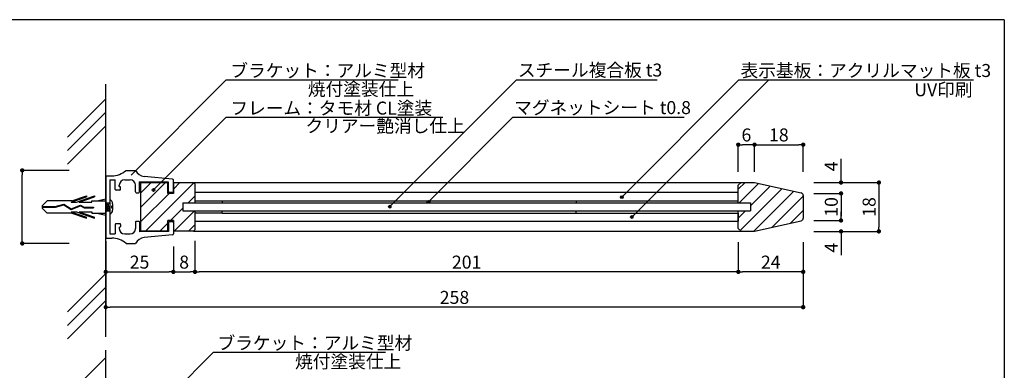
# Model space of a CAD drawing. Extents: x 1 to 281, y -207 to -15.
# Drawn here: x 99 to 281, y -80 to -15 of the extents above; entities that cross this region are included whole.
import ezdxf

# ---------------------------------------------------------------- set-up
doc = ezdxf.new("R2010")
doc.units = 0
doc.header["$MEASUREMENT"] = 0
doc.linetypes.add('HIDDEN', pattern=[0.375, 0.25, -0.125])
for name, color, linetype in [('100', 7, 'Continuous'), ('MC2', 3, 'HIDDEN'), ('壁', 6, 'Continuous'), ('寸法', 2, 'Continuous'), ('本体1', 7, 'Continuous'), ('本体２', 11, 'Continuous'), ('枠横ライン', 9, 'Continuous'), ('注釈', 2, 'Continuous')]:
    doc.layers.add(name, color=color, linetype=linetype)
doc.styles.get("Standard").update_dxf_attribs({"font": 'txt.shx', "bigfont": 'extfont.shx'})
doc.dimstyles.new('STANDARD$0', dxfattribs={"dimtxt": 2.4, "dimasz": 0.4, "dimexe": 0, "dimexo": 2, "dimtad": 3, "dimdec": 0, "dimzin": 0, "dimdsep": 46, "dimtxsty": 'STANDARD', "dimblk1": 'DOT', "dimblk2": 'DOT', "dimsah": 1, "dimcen": 2.5, "dimclrd": 2, "dimclre": 2, "dimclrt": 2, "dimadec": 0, "dimazin": 0, "dimtfac": 1, "dimtdec": 4, "dimtofl": 0, "dimtmove": 0, "dimatfit": 3, "dimldrblk": 'DOT', "dimfxl": 1, "dimtolj": 1, "dimtzin": 0, "dimarcsym": 0})

# ---------------------------------------------------------------- blocks, each defined once
blk = doc.blocks.new('_DOT')
at = {"color": 0, "linetype": 'ByBlock'}
blk.add_line((-0.5, 0), (-1, 0), dxfattribs=at)
at = {"color": 0, "linetype": 'ByBlock', "const_width": 0.5}
blk.add_lwpolyline([(-0.25, 0, 1), (0.25, 0, 1)], format="xyb", close=True, dxfattribs=at)
blk = doc.blocks.new('*D3')
at = {"layer": 'DEFPOINTS', "color": 0, "ltscale": 2}
for p in [(244.04, -47.51), (244.04, -52.51), (251.04, -52.51)]:
    blk.add_point(p, dxfattribs=at)
at = {"layer": '寸法', "color": 2, "ltscale": 2}
for p, q in [((246.04, -47.51), (251.04, -47.51)), ((251.04, -48.31), (251.04, -51.71)), ((246.04, -52.51), (251.04, -52.51))]:
    blk.add_line(p, q, dxfattribs=at)
at = {"layer": '寸法', "color": 2, "ltscale": 2, "xscale": 0.8, "yscale": 0.8, "zscale": 0.8}
for p, rotation in [((251.04, -47.51), 90), ((251.04, -52.51), 270)]:
    blk.add_blockref('_DOT', p, dxfattribs=dict(at, rotation=rotation))
at = {"layer": '寸法', "color": 2, "ltscale": 2, "insert": (249.24, -50.01), "char_height": 2.4, "attachment_point": 5, "rotation": 90}
blk.add_mtext('\\A1;10', dxfattribs=at)
blk = doc.blocks.new('*D4')
at = {"layer": 'DEFPOINTS', "color": 0, "linetype": 'Continuous'}
for p in [(232.04, -54.51), (244.04, -54.53), (232.04, -62.01)]:
    blk.add_point(p, dxfattribs=at)
at = {"layer": '本体２', "color": 2, "linetype": 'Continuous', "lineweight": -2}
for p, q in [((232.04, -56.51), (232.04, -62.01)), ((244.04, -56.53), (244.04, -62.01)), ((243.24, -62.01), (232.84, -62.01))]:
    blk.add_line(p, q, dxfattribs=at)
at = {"layer": '本体２', "color": 2, "linetype": 'Continuous', "lineweight": -2, "xscale": 0.8, "yscale": 0.8, "zscale": 0.8, "rotation": 180}
blk.add_blockref('_DOT', (232.04, -62.01), dxfattribs=at)
at = {"layer": '本体２', "color": 2, "linetype": 'Continuous', "lineweight": -2, "xscale": 0.8, "yscale": 0.8, "zscale": 0.8}
blk.add_blockref('_DOT', (244.04, -62.01), dxfattribs=at)
at = {"layer": '本体２', "color": 2, "linetype": 'Continuous', "insert": (238.04, -60.21), "char_height": 2.4, "attachment_point": 5}
blk.add_mtext('\\A1;24', dxfattribs=at)
blk = doc.blocks.new('*D5')
at = {"layer": 'DEFPOINTS', "color": 0, "linetype": 'Continuous'}
for p in [(131.54, -54.26), (232.04, -54.51), (131.54, -62.01)]:
    blk.add_point(p, dxfattribs=at)
at = {"layer": '本体２', "color": 2, "linetype": 'Continuous', "lineweight": -2}
for p, q in [((131.54, -56.26), (131.54, -62.01)), ((232.04, -56.51), (232.04, -62.01)), ((231.24, -62.01), (132.34, -62.01))]:
    blk.add_line(p, q, dxfattribs=at)
at = {"layer": '本体２', "color": 2, "linetype": 'Continuous', "lineweight": -2, "xscale": 0.8, "yscale": 0.8, "zscale": 0.8, "rotation": 180}
blk.add_blockref('_DOT', (131.54, -62.01), dxfattribs=at)
at = {"layer": '本体２', "color": 2, "linetype": 'Continuous', "lineweight": -2, "xscale": 0.8, "yscale": 0.8, "zscale": 0.8}
blk.add_blockref('_DOT', (232.04, -62.01), dxfattribs=at)
at = {"layer": '本体２', "color": 2, "linetype": 'Continuous', "insert": (181.79, -60.21), "char_height": 2.4, "attachment_point": 5}
blk.add_mtext('\\A1;201', dxfattribs=at)
blk = doc.blocks.new('*D6')
at = {"layer": 'DEFPOINTS', "color": 0, "linetype": 'Continuous'}
for p in [(244.04, -54.53), (115.04, -56.32), (115.04, -68.53)]:
    blk.add_point(p, dxfattribs=at)
at = {"layer": '本体２', "color": 2, "linetype": 'Continuous', "lineweight": -2}
for p, q in [((244.04, -56.53), (244.04, -68.53)), ((115.04, -58.32), (115.04, -68.53)), ((243.24, -68.53), (115.84, -68.53))]:
    blk.add_line(p, q, dxfattribs=at)
at = {"layer": '本体２', "color": 2, "linetype": 'Continuous', "lineweight": -2, "xscale": 0.8, "yscale": 0.8, "zscale": 0.8, "rotation": 180}
blk.add_blockref('_DOT', (115.04, -68.53), dxfattribs=at)
at = {"layer": '本体２', "color": 2, "linetype": 'Continuous', "lineweight": -2, "xscale": 0.8, "yscale": 0.8, "zscale": 0.8}
blk.add_blockref('_DOT', (244.04, -68.53), dxfattribs=at)
at = {"layer": '本体２', "color": 2, "linetype": 'Continuous', "insert": (179.54, -66.73), "char_height": 2.4, "attachment_point": 5}
blk.add_mtext('\\A1;258', dxfattribs=at)
blk = doc.blocks.new('*D16')
at = {"layer": 'DEFPOINTS', "color": 0, "linetype": 'Continuous'}
for p in [(244.04, -45.51), (251.04, -45.51), (244.04, -47.51)]:
    blk.add_point(p, dxfattribs=at)
at = {"layer": '本体1', "color": 2, "linetype": 'Continuous', "lineweight": -2}
for p, q in [((251.04, -44.71), (251.04, -41.11)), ((246.04, -45.51), (251.04, -45.51)), ((246.04, -47.51), (251.04, -47.51)), ((251.04, -48.31), (251.04, -49.11))]:
    blk.add_line(p, q, dxfattribs=at)
at = {"layer": '本体1', "color": 2, "linetype": 'Continuous', "lineweight": -2, "xscale": 0.8, "yscale": 0.8, "zscale": 0.8}
for p, rotation in [((251.04, -45.51), 270), ((251.04, -47.51), 90)]:
    blk.add_blockref('_DOT', p, dxfattribs=dict(at, rotation=rotation))
at = {"layer": '本体1', "color": 2, "linetype": 'Continuous', "insert": (249.24, -42.51), "char_height": 2.4, "attachment_point": 5, "rotation": 90}
blk.add_mtext('\\A1;4', dxfattribs=at)
blk = doc.blocks.new('*D17')
at = {"layer": 'DEFPOINTS', "color": 0, "linetype": 'Continuous'}
for p in [(244.04, -52.51), (244.04, -54.53), (251.04, -54.53)]:
    blk.add_point(p, dxfattribs=at)
at = {"layer": '本体1', "color": 2, "linetype": 'Continuous', "lineweight": -2}
for p, q in [((251.04, -51.71), (251.04, -50.91)), ((246.04, -52.51), (251.04, -52.51)), ((246.04, -54.53), (251.04, -54.53)), ((251.04, -55.33), (251.04, -58.93))]:
    blk.add_line(p, q, dxfattribs=at)
at = {"layer": '本体1', "color": 2, "linetype": 'Continuous', "lineweight": -2, "xscale": 0.8, "yscale": 0.8, "zscale": 0.8}
for p, rotation in [((251.04, -52.51), 270), ((251.04, -54.53), 90)]:
    blk.add_blockref('_DOT', p, dxfattribs=dict(at, rotation=rotation))
at = {"layer": '本体1', "color": 2, "linetype": 'Continuous', "insert": (249.24, -57.53), "char_height": 2.4, "attachment_point": 5, "rotation": 90}
blk.add_mtext('\\A1;4', dxfattribs=at)
blk = doc.blocks.new('*D18')
at = {"layer": 'DEFPOINTS', "color": 0, "linetype": 'Continuous'}
for p in [(244.04, -45.51), (244.04, -54.53), (258.04, -54.53)]:
    blk.add_point(p, dxfattribs=at)
at = {"layer": '本体1', "color": 2, "linetype": 'Continuous', "lineweight": -2}
for p, q in [((246.04, -45.51), (258.04, -45.51)), ((258.04, -46.31), (258.04, -53.73)), ((246.04, -54.53), (258.04, -54.53))]:
    blk.add_line(p, q, dxfattribs=at)
at = {"layer": '本体1', "color": 2, "linetype": 'Continuous', "lineweight": -2, "xscale": 0.8, "yscale": 0.8, "zscale": 0.8}
for p, rotation in [((258.04, -45.51), 90), ((258.04, -54.53), 270)]:
    blk.add_blockref('_DOT', p, dxfattribs=dict(at, rotation=rotation))
at = {"layer": '本体1', "color": 2, "linetype": 'Continuous', "insert": (256.24, -50.02), "char_height": 2.4, "attachment_point": 5, "rotation": 90}
blk.add_mtext('\\A1;18', dxfattribs=at)
blk = doc.blocks.new('*D19')
at = {"layer": 'DEFPOINTS', "color": 0, "linetype": 'Continuous'}
for p in [(232.04, -38.51), (232.04, -45.51), (235.04, -45.51)]:
    blk.add_point(p, dxfattribs=at)
at = {"layer": '本体1', "color": 2, "linetype": 'Continuous', "lineweight": -2}
for p, q in [((232.04, -43.51), (232.04, -38.51)), ((234.24, -38.51), (232.84, -38.51)), ((235.04, -43.51), (235.04, -38.51))]:
    blk.add_line(p, q, dxfattribs=at)
at = {"layer": '本体1', "color": 2, "linetype": 'Continuous', "lineweight": -2, "xscale": 0.8, "yscale": 0.8, "zscale": 0.8, "rotation": 180}
blk.add_blockref('_DOT', (232.04, -38.51), dxfattribs=at)
at = {"layer": '本体1', "color": 2, "linetype": 'Continuous', "lineweight": -2, "xscale": 0.8, "yscale": 0.8, "zscale": 0.8}
blk.add_blockref('_DOT', (235.04, -38.51), dxfattribs=at)
at = {"layer": '本体1', "color": 2, "linetype": 'Continuous', "insert": (233.54, -36.71), "char_height": 2.4, "attachment_point": 5}
blk.add_mtext('\\A1;6', dxfattribs=at)
blk = doc.blocks.new('*D20')
at = {"layer": 'DEFPOINTS', "color": 0, "linetype": 'Continuous'}
for p in [(244.04, -38.51), (235.04, -45.51), (244.04, -45.51)]:
    blk.add_point(p, dxfattribs=at)
at = {"layer": '本体1', "color": 2, "linetype": 'Continuous', "lineweight": -2}
for p, q in [((235.04, -43.51), (235.04, -38.51)), ((235.84, -38.51), (243.24, -38.51)), ((244.04, -43.51), (244.04, -38.51))]:
    blk.add_line(p, q, dxfattribs=at)
at = {"layer": '本体1', "color": 2, "linetype": 'Continuous', "lineweight": -2, "xscale": 0.8, "yscale": 0.8, "zscale": 0.8, "rotation": 180}
blk.add_blockref('_DOT', (235.04, -38.51), dxfattribs=at)
at = {"layer": '本体1', "color": 2, "linetype": 'Continuous', "lineweight": -2, "xscale": 0.8, "yscale": 0.8, "zscale": 0.8}
blk.add_blockref('_DOT', (244.04, -38.51), dxfattribs=at)
at = {"layer": '本体1', "color": 2, "linetype": 'Continuous', "insert": (239.54, -36.71), "char_height": 2.4, "attachment_point": 5}
blk.add_mtext('\\A1;18', dxfattribs=at)
blk = doc.blocks.new('*D35')
at = {"layer": 'DEFPOINTS', "color": 0}
for p in [(115.04, -54.32), (127.54, -55.34), (127.54, -62.01)]:
    blk.add_point(p, dxfattribs=at)
at = {"layer": '寸法', "color": 2, "lineweight": -2}
for p, q in [((115.04, -56.32), (115.04, -62.01)), ((127.54, -57.34), (127.54, -62.01)), ((115.84, -62.01), (126.74, -62.01))]:
    blk.add_line(p, q, dxfattribs=at)
at = {"layer": '寸法', "color": 2, "lineweight": -2, "xscale": 0.8, "yscale": 0.8, "zscale": 0.8, "rotation": 180}
blk.add_blockref('_DOT', (115.04, -62.01), dxfattribs=at)
at = {"layer": '寸法', "color": 2, "lineweight": -2, "xscale": 0.8, "yscale": 0.8, "zscale": 0.8}
blk.add_blockref('_DOT', (127.54, -62.01), dxfattribs=at)
at = {"layer": '寸法', "color": 2, "insert": (121.29, -60.21), "char_height": 2.4, "attachment_point": 5}
blk.add_mtext('\\A1;25', dxfattribs=at)
blk = doc.blocks.new('*D36')
at = {"layer": 'DEFPOINTS', "color": 0}
for p in [(127.54, -55.34), (131.54, -55.34), (131.54, -62.01)]:
    blk.add_point(p, dxfattribs=at)
at = {"layer": '寸法', "color": 2, "lineweight": -2}
for p, q in [((127.54, -57.34), (127.54, -62.01)), ((131.54, -57.34), (131.54, -62.01)), ((128.34, -62.01), (130.74, -62.01))]:
    blk.add_line(p, q, dxfattribs=at)
at = {"layer": '寸法', "color": 2, "lineweight": -2, "xscale": 0.8, "yscale": 0.8, "zscale": 0.8, "rotation": 180}
blk.add_blockref('_DOT', (127.54, -62.01), dxfattribs=at)
at = {"layer": '寸法', "color": 2, "lineweight": -2, "xscale": 0.8, "yscale": 0.8, "zscale": 0.8}
blk.add_blockref('_DOT', (131.54, -62.01), dxfattribs=at)
at = {"layer": '寸法', "color": 2, "insert": (129.54, -60.21), "char_height": 2.4, "attachment_point": 5}
blk.add_mtext('\\A1;8', dxfattribs=at)

msp = doc.modelspace()

# ---------------------------------------------------------------- hatches: boundary and pattern name
at = {"layer": '本体２', "linetype": 'Continuous'}
h = msp.add_hatch(dxfattribs=at)
h.set_pattern_fill('ANSI31', color=256, scale=15, style=0)
h.set_pattern_definition([(45, (11.3858, -210.5935), (-1.325825, 1.325825), [])])
h.paths.add_polyline_path([(126.544, -47.512), (126.544, -45.512), (125.253, -45.512), (124.059, -46.705, -0.1988), (124.132, -46.882, -1), (123.632, -46.882, -0.6683349), (124.059, -46.705), (125.253, -45.512), (121.544, -45.512), (121.544, -54.512), (126.544, -54.512), (126.544, -52.512), (127.544, -52.512), (127.544, -54.512), (131.294, -54.512), (131.544, -54.262), (131.544, -50.762), (129.294, -50.762), (129.294, -49.262), (131.544, -49.262), (131.544, -45.762), (131.294, -45.512), (127.544, -45.512), (127.544, -47.512)])
h = msp.add_hatch(dxfattribs=at)
h.set_pattern_fill('ANSI31', color=256, scale=15, style=0)
h.set_pattern_definition([(45, (36.3858, -210.5935), (-1.325825, 1.325825), [])])
h.paths.add_polyline_path([(235.044, -45.512), (232.544, -45.512), (232.044, -46.012), (232.044, -49.262), (234.294, -49.262), (234.294, -50.762), (232.044, -50.762), (232.044, -54.012), (232.544, -54.512), (235.044, -54.512), (244.044, -52.512), (244.044, -47.512)])
at = {"layer": '注釈'}
h = msp.add_hatch(color=2, dxfattribs=at)
h.dxf.hatch_style = 2
edge = h.paths.add_edge_path()
edge.add_arc((123.882, -46.882), 0.25, 0, 360)
h = msp.add_hatch(color=2, dxfattribs=at)
h.dxf.hatch_style = 2
edge = h.paths.add_edge_path()
edge.add_arc((174.759, -49.051), 0.25, 0, 360)
h = msp.add_hatch(color=2, dxfattribs=at)
h.dxf.hatch_style = 2
edge = h.paths.add_edge_path()
edge.add_arc((210.479, -48.187), 0.25, 0, 360)
h = msp.add_hatch(color=2, dxfattribs=at)
h.dxf.hatch_style = 2
edge = h.paths.add_edge_path()
edge.add_arc((167.56, -49.964), 0.25, 0, 360)
h = msp.add_hatch(color=2, dxfattribs=at)
h.dxf.hatch_style = 2
edge = h.paths.add_edge_path()
edge.add_arc((212.344, -51.875), 0.25, 0, 360)

# ---------------------------------------------------------------- linework, layer by layer
at = {"layer": '100', "color": 2, "linetype": 'Continuous'}
for p, q in [((118.794, -43.262), (120.544, -43.262)), ((115.044, -44.412), (115.044, -55.612)), ((115.194, -44.262), (116.148, -44.262)), ((115.794, -45.012), (115.794, -55.012)), ((115.794, -45.012), (116.794, -45.012)), ((116.794, -46.762), (116.794, -45.012)), ((118.544, -45.012), (119.544, -45.012)), ((126.644, -45.462), (121.294, -45.387)), ((121.294, -47.237), (121.294, -45.387)), ((127.408, -44.874), (122.147, -44.369)), ((126.644, -47.162), (126.644, -45.462)), ((127.544, -47.162), (127.544, -45.024)), ((117.644, -46.912), (116.944, -46.912)), ((117.544, -46.262), (117.544, -46.012)), ((117.544, -46.262), (117.644, -46.262)), ((117.794, -46.762), (117.794, -46.412)), ((120.544, -47.237), (120.544, -46.012)), ((126.794, -47.312), (127.394, -47.312)), ((120.694, -47.387), (121.144, -47.387)), ((120.544, -52.787), (120.544, -54.012)), ((120.694, -52.637), (121.144, -52.637)), ((121.294, -52.787), (121.294, -54.637)), ((126.794, -52.712), (127.394, -52.712)), ((116.794, -53.262), (116.794, -55.012)), ((117.644, -53.112), (116.944, -53.112)), ((117.544, -53.762), (117.544, -54.012)), ((117.544, -53.762), (117.644, -53.762)), ((117.794, -53.262), (117.794, -53.612)), ((126.644, -54.562), (121.294, -54.637)), ((126.644, -52.862), (126.644, -54.562)), ((127.544, -52.862), (127.544, -55.001)), ((115.194, -55.762), (116.148, -55.762)), ((115.794, -55.012), (116.794, -55.012)), ((118.544, -55.012), (119.544, -55.012)), ((127.408, -55.15), (122.147, -55.655)), ((118.794, -56.762), (120.544, -56.762))]:
    msp.add_line(p, q, dxfattribs=at)
for centre, radius, start, end in [((116.148, -40.262), 4, 270, 311.40962), ((122.338, -42.378), 2, 206.23048, 264.51641), ((115.194, -44.412), 0.15, 90, 180), ((118.544, -46.012), 1, 90, 180), ((119.544, -46.012), 1, 0, 90), ((127.394, -45.024), 0.15, 0, 84.51641), ((116.944, -46.762), 0.15, 180, 270), ((117.644, -46.412), 0.15, 0, 90), ((117.644, -46.762), 0.15, 270, 0), ((120.694, -47.237), 0.15, 180, 270), ((121.144, -47.237), 0.15, 270, 0), ((126.794, -47.162), 0.15, 180, 270), ((127.394, -47.162), 0.15, 270, 0), ((120.694, -52.787), 0.15, 90, 180), ((121.144, -52.787), 0.15, 0, 90), ((126.794, -52.862), 0.15, 90, 180), ((127.394, -52.862), 0.15, 0, 90), ((116.944, -53.262), 0.15, 90, 180), ((118.544, -54.012), 1, 180, 270), ((117.644, -53.262), 0.15, 0, 90), ((117.644, -53.612), 0.15, 270, 0), ((119.544, -54.012), 1, 270, 0), ((115.194, -55.612), 0.15, 180, 270), ((116.148, -59.762), 4, 48.59038, 90), ((122.338, -57.646), 2, 95.4836, 153.76952), ((127.394, -55.001), 0.15, 275.48359, 0)]:
    msp.add_arc(centre, radius, start, end, dxfattribs=at)
at = {"layer": 'MC2', "color": 3, "linetype": 'Continuous'}
for p, q in [((103.296, -49.791), (104.212, -48.887)), ((108.753, -48.887), (104.212, -48.887)), ((108.648, -49.108), (111.478, -48.145)), ((108.648, -49.108), (109.604, -49.108)), ((108.753, -48.887), (111.478, -47.96)), ((109.604, -49.108), (112.978, -47.96)), ((110.148, -49.108), (112.978, -48.145)), ((110.148, -49.108), (112.478, -49.108)), ((111.478, -47.96), (111.478, -48.145)), ((112.478, -48.887), (115.044, -48.887)), ((112.478, -49.108), (112.478, -48.887)), ((112.978, -47.96), (112.978, -48.145)), ((113.41, -48.887), (115.044, -48.511)), ((103.296, -49.791), (103.296, -50.233)), ((103.296, -49.957), (105.698, -49.957)), ((103.296, -50.068), (105.715, -50.068)), ((103.296, -50.233), (104.212, -51.137)), ((105.698, -49.957), (107.307, -49.5)), ((105.715, -50.068), (107.289, -49.621)), ((107.289, -49.621), (108.626, -50.5)), ((107.307, -49.5), (108.639, -50.375)), ((108.626, -50.5), (110.349, -49.798)), ((108.639, -50.375), (110.355, -49.675)), ((108.639, -50.375), (110.355, -49.675)), ((108.648, -50.916), (109.604, -50.916)), ((108.648, -50.916), (111.478, -51.879)), ((109.604, -50.916), (112.978, -52.064)), ((110.148, -50.916), (112.978, -51.879)), ((110.148, -50.916), (112.478, -50.916)), ((110.349, -49.798), (111.026, -50.162)), ((110.355, -49.675), (111.055, -50.052)), ((111.026, -50.162), (112.77, -50.162)), ((111.055, -50.052), (112.77, -50.052)), ((112.478, -50.916), (112.478, -51.137)), ((112.77, -50.052), (112.77, -50.162)), ((115.044, -49.262), (115.794, -49.262)), ((115.261, -50.762), (115.044, -49.462)), ((115.044, -50.762), (115.794, -50.762)), ((115.511, -50.762), (115.261, -49.262)), ((115.761, -50.762), (115.511, -49.262)), ((115.794, -49.461), (115.761, -49.262)), ((116.143, -50.179), (116.143, -49.846)), ((116.31, -49.412), (116.31, -50.612)), ((108.753, -51.137), (104.212, -51.137)), ((108.753, -51.137), (111.478, -52.064)), ((111.478, -52.064), (111.478, -51.879)), ((112.478, -51.137), (115.044, -51.137)), ((112.978, -52.064), (112.978, -51.879)), ((113.41, -51.137), (115.044, -51.513))]:
    msp.add_line(p, q, dxfattribs=at)
for centre, radius, start, end in [((115.536, -49.408), 0.774, 359.71291, 70.5375), ((115.512, -50.599), 0.798, 290.71316, 359.03633), ((116.143, -49.679), 0.167, 270, 0), ((116.143, -50.346), 0.167, 0, 90)]:
    msp.add_arc(centre, radius, start, end, dxfattribs=at)
at = {"layer": '壁', "linetype": 'ByBlock'}
for p, q in [((115.044, -74.015), (115.044, -27.357)), ((115.044, -192.07), (115.044, -76.467))]:
    msp.add_line(p, q, dxfattribs=at)
at = {"layer": '壁', "linetype": 'Continuous'}
for p, q in [((115.044, -30.033), (107.973, -37.104)), ((115.044, -32.533), (107.973, -39.604)), ((115.044, -35.033), (107.973, -42.104)), ((115.044, -62.33), (107.973, -69.401)), ((115.044, -64.83), (107.973, -71.901)), ((115.044, -67.33), (107.973, -74.401)), ((115.044, -77.832), (107.973, -84.903))]:
    msp.add_line(p, q, dxfattribs=at)
at = {"layer": '寸法', "color": 2, "ltscale": 0.3}
for p, q in [((108.286, -43.262), (99.591, -43.262)), ((99.591, -55.962), (99.591, -44.062)), ((108.286, -56.762), (99.591, -56.762))]:
    msp.add_line(p, q, dxfattribs=at)
at = {"layer": '本体1', "linetype": 'Continuous'}
for p, q in [((232.044, -47.362), (131.544, -47.362)), ((131.544, -47.362), (131.544, -48.862)), ((131.544, -48.862), (136.544, -48.862)), ((136.544, -48.862), (202.044, -48.862)), ((136.544, -48.862), (136.544, -49.262)), ((202.044, -48.862), (202.044, -49.262)), ((202.044, -48.862), (232.044, -48.862)), ((232.044, -48.862), (232.044, -47.362)), ((129.294, -49.262), (234.294, -49.262)), ((129.294, -49.262), (129.294, -50.762)), ((129.294, -50.762), (234.294, -50.762)), ((136.544, -51.162), (136.544, -50.762)), ((202.044, -51.162), (202.044, -50.762)), ((234.294, -49.262), (234.294, -50.762)), ((136.544, -51.162), (131.544, -51.162)), ((131.544, -51.162), (131.544, -52.662)), ((131.544, -52.662), (232.044, -52.662)), ((136.544, -51.162), (202.044, -51.162)), ((202.044, -51.162), (232.044, -51.162)), ((232.044, -51.162), (232.044, -52.662))]:
    msp.add_line(p, q, dxfattribs=at)
at = {"layer": '本体２', "linetype": 'Continuous'}
for p, q in [((121.544, -54.512), (121.544, -45.512)), ((121.544, -45.512), (126.544, -45.512)), ((126.544, -47.512), (126.544, -45.512)), ((127.544, -45.512), (127.544, -47.512)), ((127.544, -45.512), (131.294, -45.512)), ((131.294, -45.512), (131.544, -45.762)), ((131.294, -45.512), (232.544, -45.512)), ((232.544, -45.512), (232.044, -46.012)), ((232.544, -45.512), (235.044, -45.512)), ((235.044, -45.512), (243.652, -47.425)), ((131.544, -45.762), (131.544, -49.262)), ((232.044, -49.262), (232.044, -46.012)), ((127.544, -47.512), (126.544, -47.512)), ((244.044, -47.913), (244.044, -52.111)), ((131.544, -50.762), (131.544, -54.262)), ((232.044, -54.012), (232.044, -50.762)), ((126.544, -54.512), (126.544, -52.512)), ((127.544, -52.512), (126.544, -52.512)), ((127.544, -52.512), (127.544, -54.512)), ((235.044, -54.512), (243.652, -52.599)), ((126.544, -54.512), (121.544, -54.512)), ((131.294, -54.512), (127.544, -54.512)), ((131.544, -54.262), (131.294, -54.512)), ((131.294, -54.512), (232.544, -54.512)), ((232.044, -54.012), (232.544, -54.512)), ((232.544, -54.512), (235.044, -54.512))]:
    msp.add_line(p, q, dxfattribs=at)
for centre, start, end in [((243.544, -47.913), 0, 77.47119), ((243.544, -52.111), 282.52881, 0)]:
    msp.add_arc(centre, 0.5, start, end, dxfattribs=at)
at = {"layer": '枠横ライン'}
for q in [(1.018, -15.421), (281.242, -207.238)]:
    msp.add_line((281.242, -15.421), q, dxfattribs=at)
at = {"layer": '注釈', "color": 2}
for p, q in [((137.318, -26.526), (119.725, -44.116)), ((191.009, -26.526), (167.56, -49.964)), ((232.148, -26.526), (210.479, -48.187)), ((237.703, -26.526), (212.344, -51.875)), ((137.318, -33.458), (123.882, -46.882)), ((190.318, -33.458), (174.759, -49.051)), ((134.952, -76.858), (117.36, -94.448))]:
    msp.add_line(p, q, dxfattribs=at)
at = {"layer": '注釈'}
for p, q in [((137.318, -26.526), (169.153, -26.526)), ((137.318, -33.458), (177.364, -33.458)), ((134.952, -76.858), (166.788, -76.858))]:
    msp.add_line(p, q, dxfattribs=at)
at = {"layer": '注釈', "color": 2, "linetype": 'Continuous'}
for p, q in [((191.009, -26.526), (217.013, -26.526)), ((232.148, -26.526), (275.558, -26.526)), ((190.318, -33.458), (222.038, -33.458))]:
    msp.add_line(p, q, dxfattribs=at)
at = {"layer": '注釈', "color": 2}
for centre in [(123.882, -46.882), (174.759, -49.051), (210.479, -48.187), (167.56, -49.964), (212.344, -51.875)]:
    msp.add_circle(centre, 0.25, dxfattribs=at)

# ---------------------------------------------------------------- block references
at = {"layer": '寸法', "color": 2, "ltscale": 0.3, "xscale": 0.8000000000000113, "yscale": 0.8000000000000113, "zscale": 0.8000000000000113}
for p, rotation in [((99.591, -43.262), 90), ((99.591, -56.762), 270)]:
    msp.add_blockref('_DOT', p, dxfattribs=dict(at, rotation=rotation))

# ---------------------------------------------------------------- texts
at = {"layer": '注釈'}
for s, p in [('ブラケット：アルミ型材', (138.077, -26.022)), ('焼付塗装仕上', (152.422, -29.452)), ('フレーム：タモ材 CL塗装', (138.077, -32.954)), ('クリアー艶消し仕上', (151.987, -36.247)), ('ブラケット：アルミ型材', (135.712, -76.354)), ('焼付塗装仕上', (150.056, -79.785))]:
    msp.add_text(s, height=2.4, dxfattribs=at).set_placement(p)
at = {"layer": '注釈', "color": 2, "linetype": 'Continuous'}
for s, p in [('スチール複合板 t3', (191.267, -25.927)), ('表示基板：アクリルマット板 t3', (232.453, -26.007)), ('UV印刷', (264.582, -29.558)), ('マグネットシート t0.8', (190.577, -32.859))]:
    msp.add_text(s, height=2.4, dxfattribs=at).set_placement(p)

# ---------------------------------------------------------------- dimensions: what is measured, and where the dimension line sits
at = {"layer": '寸法', "ltscale": 2}
dim = msp.add_linear_dim(base=(251.044, -52.512), p1=(244.044, -47.512), p2=(244.044, -52.512), angle=90, dimstyle='STANDARD$0', override={"dimasz": 0.8, "dimgap": 0.6, "dimdec": 1, "dimlfac": 2, "dimzin": 8, "dimtxsty": 'STANDARD', "dimblk": 'DOT', "dimtdec": 1, "dimlwd": -1, "dimlwe": -1}, dxfattribs=at)
dim.commit()
dim.dimension.update_dxf_attribs({"geometry": '*D3', "text_midpoint": (249.244, -50.012)})
at = {"layer": '寸法'}
for base, p1, p2, picture, middle in [((127.544, -62.01), (115.044, -54.317), (127.544, -55.344), '*D35', (121.294, -60.21)), ((131.544, -62.01), (127.544, -55.344), (131.544, -55.344), '*D36', (129.544, -60.21))]:
    dim = msp.add_linear_dim(base=base, p1=p1, p2=p2, dimstyle='STANDARD$0', override={"dimasz": 0.8, "dimgap": 0.6, "dimdec": 1, "dimlfac": 2, "dimzin": 8, "dimtxsty": 'STANDARD', "dimblk": 'DOT', "dimtdec": 1}, dxfattribs=at)
    dim.commit()
    dim.dimension.update_dxf_attribs({"geometry": picture, "text_midpoint": middle})
at = {"layer": '本体1', "linetype": 'Continuous'}
for base, p2, picture, middle in [((232.044, -38.512), (232.044, -45.512), '*D19', (233.544, -38.512)), ((244.044, -38.512), (244.044, -45.512), '*D20', (239.544, -38.512))]:
    dim = msp.add_linear_dim(base=base, p1=(235.044, -45.512), p2=p2, dimstyle='STANDARD$0', override={"dimasz": 0.8, "dimgap": 0.6, "dimdec": 1, "dimlfac": 2, "dimzin": 8, "dimtxsty": 'STANDARD', "dimblk": 'DOT', "dimtdec": 1}, dxfattribs=at)
    dim.commit()
    dim.dimension.update_dxf_attribs({"geometry": picture, "text_midpoint": middle, "dimtype": 160})
for base, p1, p2, picture, middle in [((251.044, -45.512), (244.044, -47.512), (244.044, -45.512), '*D16', (249.244, -42.512)), ((258.044, -54.526), (244.044, -45.512), (244.044, -54.526), '*D18', (256.244, -50.019)), ((251.044, -54.526), (244.044, -52.512), (244.044, -54.526), '*D17', (249.244, -57.526))]:
    dim = msp.add_linear_dim(base=base, p1=p1, p2=p2, angle=90, dimstyle='STANDARD$0', override={"dimasz": 0.8, "dimgap": 0.6, "dimdec": 1, "dimlfac": 2, "dimzin": 8, "dimtxsty": 'STANDARD', "dimblk": 'DOT', "dimtdec": 1}, dxfattribs=at)
    dim.commit()
    dim.dimension.update_dxf_attribs({"geometry": picture, "text_midpoint": middle})
at = {"layer": '本体２', "linetype": 'Continuous'}
for base, p1, p2, picture, middle in [((115.044, -68.526), (244.044, -54.526), (115.044, -56.317), '*D6', (179.544, -66.726)), ((131.544, -62.01), (232.044, -54.512), (131.544, -54.262), '*D5', (181.794, -60.21)), ((232.044, -62.01), (244.044, -54.526), (232.044, -54.512), '*D4', (238.044, -60.21))]:
    dim = msp.add_linear_dim(base=base, p1=p1, p2=p2, dimstyle='STANDARD$0', override={"dimasz": 0.8, "dimgap": 0.6, "dimdec": 1, "dimlfac": 2, "dimzin": 8, "dimtxsty": 'STANDARD', "dimblk": 'DOT', "dimtdec": 1}, dxfattribs=at)
    dim.commit()
    dim.dimension.update_dxf_attribs({"geometry": picture, "text_midpoint": middle})

doc.saveas('drawing.dxf')
